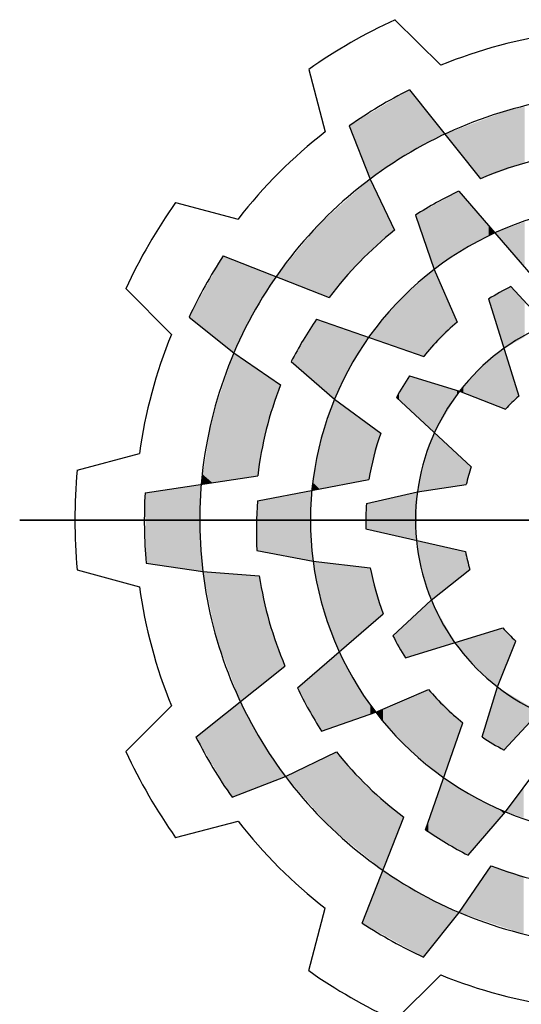
# Model space of a CAD drawing. Extents: x -2584 to 1205, y -709 to 2024.
# Drawn here: x -2298 to -2230, y 1684 to 1819 of the extents above; entities that cross this region are included whole.
import ezdxf

# ---------------------------------------------------------------- set-up
doc = ezdxf.new("R2010")
doc.units = 0
doc.header["$MEASUREMENT"] = 0

# ---------------------------------------------------------------- blocks, each defined once
blk = doc.blocks.new('GUIDE LINES')
at = {"color": 5, "linetype": 'Continuous'}
for p, q in [((-1690.474, 1238.251), (-1687.402, 1235.193)), ((-1696.262, 1234.909), (-1695.15, 1230.72)), ((-1689.507, 1233.546), (-1684.74, 1227.575)), ((-1693.547, 1231.124), (-1692.147, 1227.55)), ((-1692.147, 1227.55), (-1690.501, 1224.127)), ((-1686.203, 1226.734), (-1681.231, 1220.985)), ((-1705.186, 1225.985), (-1700.997, 1224.873)), ((-1689.107, 1225.121), (-1687.846, 1221.49)), ((-1701.996, 1222.394), (-1694.883, 1219.607)), ((-1687.846, 1221.49), (-1686.313, 1217.953)), ((-1708.528, 1220.197), (-1705.471, 1217.125)), ((-1682.705, 1220.337), (-1680.32, 1217.76)), ((-1684.2, 1219.503), (-1682.175, 1212.97)), ((-1704.284, 1218.276), (-1701.285, 1215.881)), ((-1695.73, 1218.147), (-1688.548, 1215.654)), ((-1701.285, 1215.881), (-1698.148, 1213.74)), ((-1697.437, 1215.298), (-1694.53, 1212.783)), ((-1689.501, 1214.356), (-1686.147, 1213.316)), ((-1690.379, 1212.886), (-1685.359, 1208.241)), ((-1686.147, 1213.316), (-1683.066, 1212.102)), ((-1694.53, 1212.783), (-1691.434, 1210.487)), ((-1711.795, 1208.006), (-1707.611, 1209.138)), ((-1707.236, 1206.491), (-1699.682, 1207.634)), ((-1699.686, 1205.946), (-1692.22, 1207.378)), ((-1688.972, 1206.554), (-1685.696, 1207.043)), ((-1692.396, 1205.777), (-1688.972, 1206.554)), ((-1715.646, 1204.664), (-1634.237, 1204.664)), ((-1634.237, 1204.664), (-1715.646, 1204.664)), ((-1692.422, 1204.065), (-1685.752, 1202.553)), ((-1699.74, 1202.625), (-1695.965, 1201.901)), ((-1707.159, 1201.781), (-1703.364, 1201.207)), ((-1695.965, 1201.901), (-1692.136, 1201.46)), ((-1711.795, 1201.322), (-1707.611, 1200.191)), ((-1703.364, 1201.207), (-1699.577, 1200.921)), ((-1688.037, 1199.286), (-1685.445, 1201.347)), ((-1690.614, 1196.901), (-1688.037, 1199.286)), ((-1697.012, 1193.402), (-1691.262, 1198.375)), ((-1689.78, 1195.406), (-1683.248, 1197.43)), ((-1683.593, 1193.458), (-1682.379, 1196.54)), ((-1703.823, 1190.099), (-1697.853, 1194.866)), ((-1683.163, 1189.227), (-1678.518, 1194.247)), ((-1691.767, 1191.76), (-1688.23, 1193.292)), ((-1684.633, 1190.104), (-1683.593, 1193.458)), ((-1708.528, 1189.132), (-1705.471, 1192.204)), ((-1695.398, 1190.499), (-1691.767, 1191.76)), ((-1688.424, 1183.876), (-1685.931, 1191.057)), ((-1697.828, 1187.459), (-1694.405, 1189.104)), ((-1683.061, 1185.076), (-1680.764, 1188.172)), ((-1701.401, 1186.059), (-1697.828, 1187.459)), ((-1685.575, 1182.169), (-1683.061, 1185.076)), ((-1705.186, 1183.344), (-1700.997, 1184.456)), ((-1692.671, 1177.61), (-1689.884, 1184.723)), ((-1686.159, 1178.321), (-1684.017, 1181.457)), ((-1696.262, 1174.419), (-1695.15, 1178.609)), ((-1688.553, 1175.321), (-1686.159, 1178.321)), ((-1690.474, 1171.078), (-1687.402, 1174.135))]:
    blk.add_line(p, q, dxfattribs=at)
for centre, radius, start, end in [((-1674.941, 1204.664), 37.004, 114.81859, 125.18141), ((-1674.941, 1204.664), 32.974, 97.79705, 112.20295), ((-1674.941, 1204.664), 32.346, 116.7624, 125.11384), ((-1674.941, 1204.664), 28.632, 96.93569, 126.93569), ((-1674.941, 1204.664), 32.974, 127.79705, 142.20295), ((-1674.941, 1204.664), 24.918, 98.64058, 113.15453), ((-1674.941, 1204.664), 28.632, 126.93569, 156.93569), ((-1675.577, 1204.196), 24.918, 115.24333, 122.88617), ((-1674.941, 1204.664), 37.004, 144.81859, 155.18141), ((-1674.941, 1204.664), 21.204, 97.48675, 127.48675), ((-1674.941, 1204.664), 24.918, 128.64058, 143.15453), ((-1674.941, 1204.664), 32.346, 146.7624, 155.11384), ((-1674.941, 1204.664), 21.204, 127.48675, 157.48675), ((-1674.941, 1204.664), 17.49, 116.35148, 121.96183), ((-1675.257, 1203.941), 24.918, 145.24333, 152.88617), ((-1674.941, 1204.664), 17.49, 130.55485, 141.07468), ((-1674.941, 1204.664), 14.157, 112.32879, 142.32879), ((-1674.941, 1204.664), 32.974, 157.79705, 172.20295), ((-1674.941, 1204.664), 28.632, 156.93569, 186.93569), ((-1674.941, 1204.664), 17.49, 146.35148, 151.96183), ((-1674.941, 1204.664), 24.918, 158.64058, 173.15453), ((-1674.941, 1204.664), 14.157, 142.32879, 172.32879), ((-1674.941, 1204.664), 11.014, 131.05336, 137.52605), ((-1674.941, 1204.664), 21.204, 157.48675, 187.48675), ((-1674.941, 1204.664), 17.49, 160.55485, 171.07468), ((-1674.941, 1204.664), 11.014, 161.05336, 167.52605), ((-1674.941, 1204.664), 37.004, 174.81859, 185.18141), ((-1674.941, 1204.664), 32.346, 176.7624, 185.11384), ((-1674.941, 1204.664), 14.157, 172.32879, 202.32879), ((-1674.853, 1203.88), 24.918, 175.24333, 182.88617), ((-1674.941, 1204.664), 17.49, 176.35148, 181.96183), ((-1674.941, 1204.664), 11.014, 191.05336, 197.52605), ((-1674.941, 1204.664), 21.204, 187.48675, 217.48675), ((-1674.941, 1204.664), 28.632, 186.93569, 216.93569), ((-1674.941, 1204.664), 17.49, 190.55485, 201.07468), ((-1674.941, 1204.664), 24.918, 188.64058, 203.15453), ((-1674.941, 1204.664), 32.974, 187.79705, 202.20295), ((-1674.941, 1204.664), 14.157, 202.32879, 232.32879), ((-1674.941, 1204.664), 11.014, 221.05336, 227.52605), ((-1674.941, 1204.664), 17.49, 206.35148, 211.96183), ((-1674.473, 1204.029), 24.918, 205.24333, 212.88617), ((-1674.941, 1204.664), 17.49, 220.55485, 231.07468), ((-1674.941, 1204.664), 14.157, 232.32879, 262.32879), ((-1674.941, 1204.664), 21.204, 217.48675, 247.48675), ((-1674.941, 1204.664), 32.346, 206.7624, 215.11384), ((-1674.941, 1204.664), 17.49, 236.35148, 241.96183), ((-1674.941, 1204.664), 37.004, 204.81859, 215.18141), ((-1674.941, 1204.664), 24.918, 218.64058, 233.15453), ((-1674.941, 1204.664), 28.632, 216.93569, 246.93569), ((-1674.941, 1204.664), 21.204, 247.48675, 277.48675), ((-1674.941, 1204.664), 32.974, 217.79705, 232.20295), ((-1674.218, 1204.349), 24.918, 235.24333, 242.88617), ((-1674.941, 1204.664), 24.918, 248.64058, 263.15453), ((-1674.941, 1204.664), 28.632, 246.93569, 276.93569), ((-1674.941, 1204.664), 32.346, 236.7624, 245.11384), ((-1674.941, 1204.664), 37.004, 234.81859, 245.18141), ((-1674.941, 1204.664), 32.974, 247.79705, 262.20295)]:
    blk.add_arc(centre, radius, start, end, dxfattribs=at)
for points in [[(-1689.717, 1229.19), (-1692.147, 1231.963), (-1689.717, 1233.42)], [(-1689.507, 1229.302), (-1689.717, 1233.42), (-1689.507, 1233.546)], [(-1689.717, 1229.19), (-1689.717, 1233.42), (-1689.507, 1229.302)], [(-1689.507, 1229.302), (-1689.507, 1233.546), (-1689.107, 1229.516)], [(-1689.107, 1229.516), (-1689.507, 1233.546), (-1689.107, 1233.045)], [(-1689.107, 1229.516), (-1689.107, 1233.045), (-1687.846, 1230.19)], [(-1687.846, 1230.19), (-1689.107, 1233.045), (-1687.846, 1231.466)], [(-1683.171, 1228.132), (-1683.784, 1231.833), (-1683.171, 1232.063)], [(-1683.066, 1228.169), (-1683.171, 1232.063), (-1683.066, 1232.103)], [(-1683.171, 1228.132), (-1683.171, 1232.063), (-1683.066, 1228.169)], [(-1682.866, 1228.24), (-1683.066, 1232.103), (-1682.866, 1232.178)], [(-1683.066, 1228.169), (-1683.066, 1232.103), (-1682.866, 1228.24)], [(-1682.705, 1228.297), (-1682.866, 1232.178), (-1682.705, 1232.211)], [(-1682.866, 1228.24), (-1682.866, 1232.178), (-1682.705, 1228.297)], [(-1682.175, 1228.485), (-1682.705, 1232.211), (-1682.175, 1232.319)], [(-1682.705, 1228.297), (-1682.705, 1232.211), (-1682.175, 1228.485)], [(-1681.767, 1228.63), (-1682.175, 1232.319), (-1681.767, 1232.402)], [(-1682.175, 1228.485), (-1682.175, 1232.319), (-1681.767, 1228.63)], [(-1692.147, 1227.55), (-1693.547, 1231.124), (-1692.147, 1231.963)], [(-1692.147, 1227.55), (-1692.147, 1231.963), (-1689.717, 1229.19)], [(-1687.846, 1230.19), (-1687.846, 1231.466), (-1687.132, 1230.572)], [(-1684.764, 1227.606), (-1685.884, 1231.042), (-1684.764, 1231.463)], [(-1684.74, 1227.575), (-1684.764, 1231.463), (-1684.74, 1231.473)], [(-1684.764, 1227.606), (-1684.764, 1231.463), (-1684.74, 1227.575)], [(-1684.2, 1227.767), (-1684.74, 1231.473), (-1684.2, 1231.676)], [(-1684.74, 1227.575), (-1684.74, 1231.473), (-1684.2, 1227.767)], [(-1683.784, 1227.914), (-1684.2, 1231.676), (-1683.784, 1231.833)], [(-1684.2, 1227.767), (-1684.2, 1231.676), (-1683.784, 1227.914)], [(-1683.784, 1227.914), (-1683.784, 1231.833), (-1683.171, 1228.132)], [(-1686.203, 1229.409), (-1687.132, 1230.572), (-1686.203, 1230.922)], [(-1686.147, 1229.338), (-1686.203, 1230.922), (-1686.147, 1230.943)], [(-1686.203, 1229.409), (-1686.203, 1230.922), (-1686.147, 1229.338)], [(-1685.884, 1229.008), (-1686.147, 1230.943), (-1685.884, 1231.042)], [(-1686.147, 1229.338), (-1686.147, 1230.943), (-1685.884, 1229.008)], [(-1685.884, 1229.008), (-1685.884, 1231.042), (-1684.764, 1227.606)], [(-1692.236, 1222.551), (-1692.835, 1226.942), (-1692.236, 1227.472)], [(-1692.147, 1222.631), (-1692.236, 1227.472), (-1692.147, 1227.55)], [(-1692.236, 1222.551), (-1692.236, 1227.472), (-1692.147, 1222.631)], [(-1692.147, 1222.631), (-1692.147, 1227.55), (-1690.501, 1224.127)], [(-1692.835, 1222.006), (-1693.499, 1226.354), (-1692.835, 1226.942)], [(-1692.835, 1222.006), (-1692.835, 1226.942), (-1692.236, 1222.551)], [(-1686.203, 1222.609), (-1687.132, 1226.218), (-1686.203, 1226.734)], [(-1686.203, 1222.609), (-1686.203, 1226.734), (-1686.147, 1222.648)], [(-1686.147, 1222.648), (-1686.203, 1226.734), (-1686.147, 1226.67)], [(-1693.499, 1221.228), (-1694.53, 1225.442), (-1693.499, 1226.354)], [(-1693.499, 1221.228), (-1693.499, 1226.354), (-1692.835, 1222.006)], [(-1687.132, 1221.976), (-1687.846, 1225.821), (-1687.132, 1226.218)], [(-1687.132, 1221.976), (-1687.132, 1226.218), (-1686.203, 1222.609)], [(-1686.147, 1222.648), (-1686.147, 1226.67), (-1685.884, 1222.827)], [(-1685.884, 1222.827), (-1686.147, 1226.67), (-1685.884, 1226.365)], [(-1685.884, 1222.827), (-1685.884, 1226.365), (-1684.764, 1223.419)], [(-1684.764, 1223.419), (-1685.884, 1226.365), (-1684.764, 1225.071)], [(-1694.53, 1220.02), (-1694.883, 1225.13), (-1694.53, 1225.442)], [(-1694.53, 1220.02), (-1694.53, 1225.442), (-1693.499, 1221.228)], [(-1687.846, 1221.49), (-1689.107, 1225.121), (-1687.846, 1225.821)], [(-1687.846, 1221.49), (-1687.846, 1225.821), (-1687.132, 1221.976)], [(-1694.883, 1219.607), (-1695.561, 1224.53), (-1694.883, 1225.13)], [(-1694.883, 1219.607), (-1694.883, 1225.13), (-1694.53, 1220.02)], [(-1684.764, 1223.419), (-1684.764, 1225.071), (-1684.74, 1223.432)], [(-1684.74, 1223.432), (-1684.764, 1225.071), (-1684.74, 1225.042)], [(-1684.74, 1223.432), (-1684.74, 1225.042), (-1684.2, 1223.717)], [(-1684.2, 1223.717), (-1684.74, 1225.042), (-1684.2, 1224.418)], [(-1695.73, 1219.939), (-1697.437, 1222.243), (-1695.73, 1224.324)], [(-1695.561, 1219.873), (-1695.73, 1224.324), (-1695.561, 1224.53)], [(-1695.73, 1219.939), (-1695.73, 1224.324), (-1695.561, 1219.873)], [(-1695.561, 1219.873), (-1695.561, 1224.53), (-1694.883, 1219.607)], [(-1684.2, 1223.717), (-1684.2, 1224.418), (-1683.784, 1223.937)], [(-1683.171, 1223.229), (-1683.784, 1223.937), (-1683.171, 1224.164)], [(-1683.066, 1223.106), (-1683.171, 1224.164), (-1683.066, 1224.203)], [(-1683.171, 1223.229), (-1683.171, 1224.164), (-1683.066, 1223.106)], [(-1682.866, 1222.876), (-1683.066, 1224.203), (-1682.866, 1224.278)], [(-1683.066, 1223.106), (-1683.066, 1224.203), (-1682.866, 1222.876)], [(-1682.705, 1222.689), (-1682.866, 1224.278), (-1682.705, 1224.337)], [(-1682.866, 1222.876), (-1682.866, 1224.278), (-1682.705, 1222.689)], [(-1682.175, 1222.077), (-1682.705, 1224.337), (-1682.175, 1224.534)], [(-1682.705, 1222.689), (-1682.705, 1224.337), (-1682.175, 1222.077)], [(-1681.767, 1221.605), (-1682.175, 1224.534), (-1681.767, 1224.685)], [(-1682.175, 1222.077), (-1682.175, 1224.534), (-1681.767, 1221.605)], [(-1701.996, 1216.449), (-1704.284, 1218.276), (-1701.996, 1222.394)], [(-1701.996, 1216.449), (-1701.996, 1222.394), (-1701.285, 1215.881)], [(-1701.285, 1215.881), (-1701.996, 1222.394), (-1701.285, 1222.115)], [(-1701.285, 1215.881), (-1701.285, 1222.115), (-1700, 1218.516)], [(-1700, 1218.516), (-1701.285, 1222.115), (-1700, 1221.612)], [(-1697.437, 1220.608), (-1698.453, 1221.005), (-1697.437, 1222.243)], [(-1697.437, 1220.608), (-1697.437, 1222.243), (-1695.73, 1219.939)], [(-1700, 1218.516), (-1700, 1221.612), (-1698.453, 1221.005)], [(-1687.846, 1216.376), (-1688.546, 1220.865), (-1687.846, 1221.49)], [(-1687.846, 1216.376), (-1687.846, 1221.49), (-1687.828, 1216.394)], [(-1687.828, 1216.394), (-1687.846, 1221.49), (-1687.828, 1221.449)], [(-1687.828, 1216.394), (-1687.828, 1221.449), (-1686.313, 1217.953)], [(-1688.548, 1215.654), (-1688.972, 1220.484), (-1688.548, 1220.862)], [(-1688.546, 1215.656), (-1688.548, 1220.862), (-1688.546, 1220.865)], [(-1688.548, 1215.654), (-1688.548, 1220.862), (-1688.546, 1215.656)], [(-1688.546, 1215.656), (-1688.546, 1220.865), (-1687.846, 1216.376)], [(-1688.972, 1215.801), (-1689.501, 1220.011), (-1688.972, 1220.484)], [(-1688.972, 1215.801), (-1688.972, 1220.484), (-1688.548, 1215.654)], [(-1683.066, 1216.242), (-1683.171, 1220.077), (-1683.066, 1220.136)], [(-1682.866, 1216.352), (-1683.066, 1220.136), (-1682.866, 1220.247)], [(-1683.066, 1216.242), (-1683.066, 1220.136), (-1682.866, 1216.352)], [(-1682.705, 1216.441), (-1682.866, 1220.247), (-1682.705, 1220.337)], [(-1682.866, 1216.352), (-1682.866, 1220.247), (-1682.705, 1216.441)], [(-1682.705, 1216.441), (-1682.705, 1220.337), (-1682.175, 1216.734)], [(-1682.175, 1216.734), (-1682.705, 1220.337), (-1682.175, 1219.765)], [(-1689.501, 1215.984), (-1690.212, 1219.376), (-1689.501, 1220.011)], [(-1689.501, 1215.984), (-1689.501, 1220.011), (-1688.972, 1215.801)], [(-1683.784, 1218.16), (-1684.2, 1219.503), (-1683.784, 1219.735)], [(-1683.171, 1216.184), (-1683.784, 1219.735), (-1683.171, 1220.077)], [(-1683.784, 1218.16), (-1683.784, 1219.735), (-1683.171, 1216.184)], [(-1683.171, 1216.184), (-1683.171, 1220.077), (-1683.066, 1216.242)], [(-1682.175, 1216.734), (-1682.175, 1219.765), (-1681.767, 1216.96)], [(-1681.767, 1216.96), (-1682.175, 1219.765), (-1681.767, 1219.324)], [(-1690.501, 1216.332), (-1692.147, 1217.04), (-1690.501, 1219.027)], [(-1690.379, 1216.289), (-1690.501, 1219.027), (-1690.379, 1219.174)], [(-1690.501, 1216.332), (-1690.501, 1219.027), (-1690.379, 1216.289)], [(-1690.212, 1216.231), (-1690.379, 1219.174), (-1690.212, 1219.376)], [(-1690.379, 1216.289), (-1690.379, 1219.174), (-1690.212, 1216.231)], [(-1690.212, 1216.231), (-1690.212, 1219.376), (-1689.501, 1215.984)], [(-1695.73, 1213.821), (-1697.437, 1215.298), (-1695.73, 1218.147)], [(-1695.73, 1213.821), (-1695.73, 1218.147), (-1695.561, 1213.675)], [(-1695.561, 1213.675), (-1695.73, 1218.147), (-1695.561, 1218.088)], [(-1695.561, 1213.675), (-1695.561, 1218.088), (-1694.883, 1213.088)], [(-1694.883, 1213.088), (-1695.561, 1218.088), (-1694.883, 1217.853)], [(-1694.883, 1213.088), (-1694.883, 1217.853), (-1694.53, 1212.783)], [(-1694.53, 1212.783), (-1694.883, 1217.853), (-1694.53, 1217.73)], [(-1694.53, 1212.783), (-1694.53, 1217.73), (-1693.499, 1214.923)], [(-1693.499, 1214.923), (-1694.53, 1217.73), (-1693.499, 1217.372)], [(-1693.499, 1214.923), (-1693.499, 1217.372), (-1692.835, 1215.979)], [(-1692.835, 1215.979), (-1693.499, 1217.372), (-1692.835, 1217.142)], [(-1692.835, 1215.979), (-1692.835, 1217.142), (-1692.236, 1216.934)], [(-1692.147, 1216.903), (-1692.236, 1216.934), (-1692.147, 1217.04)], [(-1692.147, 1216.903), (-1692.147, 1217.04), (-1690.501, 1216.332)], [(-1683.171, 1212.143), (-1683.784, 1215.674), (-1683.171, 1216.184)], [(-1683.171, 1212.143), (-1683.171, 1216.184), (-1683.066, 1212.102)], [(-1683.066, 1212.102), (-1683.171, 1216.184), (-1683.066, 1215.843)], [(-1701.285, 1207.392), (-1702.731, 1211.558), (-1701.285, 1215.881)], [(-1701.285, 1207.392), (-1701.285, 1215.881), (-1699.74, 1207.626)], [(-1699.74, 1207.626), (-1701.285, 1215.881), (-1699.74, 1214.827)], [(-1683.784, 1212.385), (-1684.2, 1215.328), (-1683.784, 1215.674)], [(-1683.784, 1212.385), (-1683.784, 1215.674), (-1683.171, 1212.143)], [(-1683.066, 1212.102), (-1683.066, 1215.843), (-1682.866, 1212.297)], [(-1682.866, 1212.297), (-1683.066, 1215.843), (-1682.866, 1215.199)], [(-1699.74, 1207.626), (-1699.74, 1214.827), (-1699.686, 1207.634)], [(-1699.686, 1207.634), (-1699.74, 1214.827), (-1699.686, 1214.79)], [(-1684.764, 1212.771), (-1685.884, 1213.61), (-1684.764, 1214.859)], [(-1684.74, 1212.761), (-1684.764, 1214.859), (-1684.74, 1214.88)], [(-1684.764, 1212.771), (-1684.764, 1214.859), (-1684.74, 1212.761)], [(-1684.2, 1212.549), (-1684.74, 1214.88), (-1684.2, 1215.328)], [(-1684.74, 1212.761), (-1684.74, 1214.88), (-1684.2, 1212.549)], [(-1684.2, 1212.549), (-1684.2, 1215.328), (-1683.784, 1212.385)], [(-1682.866, 1212.297), (-1682.866, 1215.199), (-1682.705, 1212.454)], [(-1682.705, 1212.454), (-1682.866, 1215.199), (-1682.705, 1214.679)], [(-1699.686, 1207.634), (-1699.686, 1214.79), (-1699.682, 1207.634)], [(-1699.682, 1207.634), (-1699.686, 1214.79), (-1699.682, 1214.787)], [(-1699.682, 1207.634), (-1699.682, 1214.787), (-1699.109, 1210.736)], [(-1699.109, 1210.736), (-1699.682, 1214.787), (-1699.109, 1214.396)], [(-1699.109, 1210.736), (-1699.109, 1214.396), (-1698.148, 1213.74)], [(-1689.501, 1212.074), (-1690.212, 1213.166), (-1689.501, 1214.356)], [(-1689.501, 1212.074), (-1689.501, 1214.356), (-1688.972, 1211.584)], [(-1688.972, 1211.584), (-1689.501, 1214.356), (-1688.972, 1214.192)], [(-1688.972, 1211.584), (-1688.972, 1214.192), (-1688.548, 1211.192)], [(-1688.548, 1211.192), (-1688.972, 1214.192), (-1688.548, 1214.06)], [(-1682.705, 1212.454), (-1682.705, 1214.679), (-1682.175, 1212.97)], [(-1688.548, 1211.192), (-1688.548, 1214.06), (-1688.546, 1211.189)], [(-1688.546, 1211.189), (-1688.548, 1214.06), (-1688.546, 1214.059)], [(-1688.546, 1211.189), (-1688.546, 1214.059), (-1687.846, 1210.542)], [(-1687.846, 1210.542), (-1688.546, 1214.059), (-1687.846, 1213.843)], [(-1687.846, 1210.542), (-1687.846, 1213.843), (-1687.828, 1210.525)], [(-1687.828, 1210.525), (-1687.846, 1213.843), (-1687.828, 1213.837)], [(-1687.828, 1210.525), (-1687.828, 1213.837), (-1686.313, 1213.04)], [(-1686.313, 1213.04), (-1687.828, 1213.837), (-1686.313, 1213.368)], [(-1685.884, 1213.212), (-1686.147, 1213.316), (-1685.884, 1213.61)], [(-1685.884, 1213.212), (-1685.884, 1213.61), (-1684.764, 1212.771)], [(-1690.212, 1212.731), (-1690.379, 1212.886), (-1690.212, 1213.166)], [(-1690.212, 1212.731), (-1690.212, 1213.166), (-1689.501, 1212.074)], [(-1686.313, 1213.04), (-1686.313, 1213.368), (-1686.147, 1213.316)], [(-1694.53, 1206.935), (-1695.522, 1209.77), (-1694.53, 1212.783)], [(-1694.53, 1206.935), (-1694.53, 1212.783), (-1692.422, 1207.339)], [(-1692.422, 1207.339), (-1694.53, 1212.783), (-1692.422, 1211.219)], [(-1702.731, 1207.173), (-1703.364, 1207.722), (-1702.731, 1211.558)], [(-1702.731, 1207.173), (-1702.731, 1211.558), (-1701.285, 1207.392)], [(-1692.422, 1207.339), (-1692.422, 1211.219), (-1692.396, 1207.344)], [(-1692.396, 1207.344), (-1692.422, 1211.219), (-1692.396, 1211.201)], [(-1692.396, 1207.344), (-1692.396, 1211.201), (-1692.22, 1207.378)], [(-1692.22, 1207.378), (-1692.396, 1211.201), (-1692.22, 1211.07)], [(-1692.22, 1207.378), (-1692.22, 1211.07), (-1691.434, 1210.487)], [(-1687.846, 1206.722), (-1688.546, 1208.582), (-1687.846, 1210.478)], [(-1687.828, 1206.725), (-1687.846, 1210.478), (-1687.828, 1210.525)], [(-1687.846, 1206.722), (-1687.846, 1210.478), (-1687.828, 1206.725)], [(-1687.828, 1206.725), (-1687.828, 1210.525), (-1686.313, 1206.951)], [(-1686.313, 1206.951), (-1687.828, 1210.525), (-1686.313, 1209.123)], [(-1695.522, 1206.745), (-1695.965, 1207.162), (-1695.522, 1209.77)], [(-1695.522, 1206.745), (-1695.522, 1209.77), (-1694.53, 1206.935)], [(-1686.313, 1206.951), (-1686.313, 1209.123), (-1686.147, 1206.976)], [(-1686.147, 1206.976), (-1686.313, 1209.123), (-1686.147, 1208.97)], [(-1686.147, 1206.976), (-1686.147, 1208.97), (-1685.696, 1207.043)], [(-1685.696, 1207.043), (-1686.147, 1208.97), (-1685.696, 1208.552)], [(-1688.548, 1206.617), (-1688.972, 1206.554), (-1688.548, 1208.569)], [(-1688.546, 1206.618), (-1688.548, 1208.569), (-1688.546, 1208.582)], [(-1688.548, 1206.617), (-1688.548, 1208.569), (-1688.546, 1206.618)], [(-1688.546, 1206.618), (-1688.546, 1208.582), (-1687.846, 1206.722)], [(-1685.696, 1207.043), (-1685.696, 1208.552), (-1685.359, 1208.241)], [(-1703.364, 1207.077), (-1703.473, 1207.061), (-1703.364, 1207.722)], [(-1703.364, 1207.077), (-1703.364, 1207.722), (-1702.731, 1207.173)], [(-1703.569, 1201.238), (-1707.159, 1206.503), (-1703.569, 1207.046)], [(-1703.569, 1204.131), (-1703.569, 1207.046), (-1703.473, 1207.061)], [(-1695.965, 1206.66), (-1696.053, 1206.643), (-1695.965, 1207.162)], [(-1695.965, 1206.66), (-1695.965, 1207.162), (-1695.522, 1206.745)], [(-1707.159, 1201.781), (-1707.236, 1206.491), (-1707.159, 1206.503)], [(-1707.159, 1201.781), (-1707.159, 1206.503), (-1703.569, 1201.238)], [(-1698.148, 1202.32), (-1699.109, 1206.057), (-1698.148, 1206.241)], [(-1696.142, 1201.935), (-1698.148, 1206.241), (-1696.142, 1206.626)], [(-1698.148, 1202.32), (-1698.148, 1206.241), (-1696.142, 1201.935)], [(-1696.142, 1204.27), (-1696.142, 1206.626), (-1696.053, 1206.643)], [(-1689.032, 1203.297), (-1691.434, 1205.996), (-1689.032, 1206.54)], [(-1689.032, 1203.297), (-1689.032, 1206.54), (-1688.972, 1206.554)], [(-1699.686, 1202.615), (-1699.74, 1202.625), (-1699.686, 1205.946)], [(-1699.682, 1202.614), (-1699.686, 1205.946), (-1699.682, 1205.947)], [(-1699.686, 1202.615), (-1699.686, 1205.946), (-1699.682, 1202.614)], [(-1699.109, 1202.504), (-1699.682, 1205.947), (-1699.109, 1206.057)], [(-1699.682, 1202.614), (-1699.682, 1205.947), (-1699.109, 1202.504)], [(-1699.109, 1202.504), (-1699.109, 1206.057), (-1698.148, 1202.32)], [(-1692.396, 1204.06), (-1692.422, 1204.065), (-1692.396, 1205.777)], [(-1692.22, 1204.02), (-1692.396, 1205.777), (-1692.22, 1205.817)], [(-1692.396, 1204.06), (-1692.396, 1205.777), (-1692.22, 1204.02)], [(-1691.434, 1203.842), (-1692.22, 1205.817), (-1691.434, 1205.996)], [(-1692.22, 1204.02), (-1692.22, 1205.817), (-1691.434, 1203.842)], [(-1691.434, 1203.842), (-1691.434, 1205.996), (-1689.032, 1203.297)], [(-1696.142, 1201.935), (-1696.142, 1204.27), (-1696.053, 1201.918)], [(-1696.053, 1201.918), (-1696.142, 1204.27), (-1696.053, 1203.082)], [(-1703.569, 1201.238), (-1703.569, 1204.131), (-1703.473, 1201.223)], [(-1703.473, 1201.223), (-1703.569, 1204.131), (-1703.473, 1202.766)], [(-1696.053, 1201.918), (-1696.053, 1203.082), (-1695.965, 1201.901)], [(-1688.972, 1202.944), (-1689.032, 1203.297), (-1688.972, 1203.283)], [(-1688.972, 1202.944), (-1688.972, 1203.283), (-1688.682, 1201.255)], [(-1688.682, 1201.255), (-1688.972, 1203.283), (-1688.682, 1203.217)], [(-1688.682, 1201.255), (-1688.682, 1203.217), (-1688.037, 1199.286)], [(-1688.037, 1199.286), (-1688.682, 1203.217), (-1688.037, 1203.071)], [(-1688.037, 1199.286), (-1688.037, 1203.071), (-1685.752, 1201.103)], [(-1685.752, 1201.103), (-1688.037, 1203.071), (-1685.752, 1202.553)], [(-1703.473, 1201.223), (-1703.473, 1202.766), (-1703.364, 1201.207)], [(-1685.752, 1201.103), (-1685.752, 1202.553), (-1685.445, 1201.347)], [(-1695.398, 1199.182), (-1695.965, 1201.901), (-1695.398, 1201.836)], [(-1695.398, 1199.182), (-1695.398, 1201.836), (-1695.318, 1198.796)], [(-1695.318, 1198.796), (-1695.398, 1201.836), (-1695.318, 1201.827)], [(-1695.318, 1198.796), (-1695.318, 1201.827), (-1694.214, 1195.822)], [(-1694.214, 1195.822), (-1695.318, 1201.827), (-1694.214, 1201.7)], [(-1694.214, 1195.822), (-1694.214, 1201.7), (-1693.105, 1196.781)], [(-1693.105, 1196.781), (-1694.214, 1201.7), (-1693.105, 1201.572)], [(-1702.455, 1196.74), (-1703.364, 1201.207), (-1702.455, 1201.138)], [(-1702.455, 1196.74), (-1702.455, 1201.138), (-1701.401, 1193.94)], [(-1701.401, 1193.94), (-1702.455, 1201.138), (-1701.401, 1201.058)], [(-1701.401, 1193.94), (-1701.401, 1201.058), (-1700.849, 1192.474)], [(-1700.849, 1192.474), (-1701.401, 1201.058), (-1700.849, 1201.017)], [(-1700.849, 1192.474), (-1700.849, 1201.017), (-1699.577, 1193.489)], [(-1699.577, 1193.489), (-1700.849, 1201.017), (-1699.577, 1200.921)], [(-1693.105, 1196.781), (-1693.105, 1201.572), (-1692.136, 1197.619)], [(-1692.136, 1197.619), (-1693.105, 1201.572), (-1692.136, 1201.46)], [(-1692.136, 1197.619), (-1692.136, 1201.46), (-1691.767, 1197.938)], [(-1691.767, 1197.938), (-1692.136, 1201.46), (-1691.767, 1200.158)], [(-1699.577, 1193.489), (-1699.577, 1200.921), (-1699.467, 1193.577)], [(-1699.467, 1193.577), (-1699.577, 1200.921), (-1699.467, 1200.414)], [(-1699.467, 1193.577), (-1699.467, 1200.414), (-1698.907, 1194.024)], [(-1698.907, 1194.024), (-1699.467, 1200.414), (-1698.907, 1197.839)], [(-1691.767, 1197.938), (-1691.767, 1200.158), (-1691.262, 1198.375)], [(-1688.037, 1195.946), (-1689.78, 1197.673), (-1688.037, 1199.286)], [(-1688.037, 1195.946), (-1688.037, 1199.286), (-1686.461, 1196.434)], [(-1698.907, 1194.024), (-1698.907, 1197.839), (-1697.853, 1194.866)], [(-1689.78, 1195.406), (-1690.614, 1196.901), (-1689.78, 1197.673)], [(-1689.78, 1195.406), (-1689.78, 1197.673), (-1688.037, 1195.946)], [(-1683.593, 1193.458), (-1685.136, 1196.845), (-1683.593, 1197.323)], [(-1683.248, 1194.336), (-1683.593, 1197.323), (-1683.248, 1197.43)], [(-1683.593, 1193.458), (-1683.593, 1197.323), (-1683.248, 1194.336)], [(-1683.248, 1194.336), (-1683.248, 1197.43), (-1682.379, 1196.54)], [(-1685.136, 1194.841), (-1686.461, 1196.434), (-1685.136, 1196.845)], [(-1685.136, 1194.841), (-1685.136, 1196.845), (-1683.593, 1193.458)], [(-1694.214, 1190.91), (-1695.318, 1194.867), (-1694.214, 1195.822)], [(-1694.214, 1190.91), (-1694.214, 1195.822), (-1693.105, 1191.295)], [(-1693.105, 1191.295), (-1694.214, 1195.822), (-1693.105, 1193.722)], [(-1695.398, 1190.499), (-1695.965, 1194.307), (-1695.398, 1194.798)], [(-1695.318, 1190.527), (-1695.398, 1194.798), (-1695.318, 1194.867)], [(-1695.398, 1190.499), (-1695.398, 1194.798), (-1695.318, 1190.527)], [(-1695.318, 1190.527), (-1695.318, 1194.867), (-1694.214, 1190.91)], [(-1695.965, 1191.519), (-1697.012, 1193.402), (-1695.965, 1194.307)], [(-1695.965, 1191.519), (-1695.965, 1194.307), (-1695.398, 1190.499)], [(-1693.105, 1191.295), (-1693.105, 1193.722), (-1692.136, 1191.632)], [(-1692.136, 1191.632), (-1693.105, 1193.722), (-1692.136, 1192.301)], [(-1688.793, 1188.681), (-1689.654, 1192.676), (-1688.793, 1193.049)], [(-1688.553, 1188.482), (-1688.793, 1193.049), (-1688.553, 1193.152)], [(-1688.793, 1188.681), (-1688.793, 1193.049), (-1688.553, 1188.482)], [(-1688.424, 1188.375), (-1688.553, 1193.152), (-1688.424, 1193.209)], [(-1688.553, 1188.482), (-1688.553, 1193.152), (-1688.424, 1188.375)], [(-1688.23, 1188.215), (-1688.424, 1193.209), (-1688.23, 1193.292)], [(-1688.424, 1188.375), (-1688.424, 1193.209), (-1688.23, 1188.215)], [(-1688.23, 1188.215), (-1688.23, 1193.292), (-1687.211, 1187.37)], [(-1687.211, 1187.37), (-1688.23, 1193.292), (-1687.211, 1192.302)], [(-1683.593, 1189.484), (-1684.633, 1190.104), (-1683.593, 1193.458)], [(-1683.593, 1189.484), (-1683.593, 1193.458), (-1683.163, 1189.227)], [(-1683.163, 1189.227), (-1683.593, 1193.458), (-1683.163, 1193.199)], [(-1683.163, 1189.227), (-1683.163, 1193.199), (-1683.061, 1189.337)], [(-1683.061, 1189.337), (-1683.163, 1193.199), (-1683.061, 1193.138)], [(-1683.061, 1189.337), (-1683.061, 1193.138), (-1680.803, 1191.777)], [(-1700.849, 1186.275), (-1701.401, 1192.033), (-1700.849, 1192.474)], [(-1700.849, 1186.275), (-1700.849, 1192.474), (-1699.577, 1186.773)], [(-1699.577, 1186.773), (-1700.849, 1192.474), (-1699.577, 1190.095)], [(-1689.884, 1189.652), (-1691.283, 1191.97), (-1689.884, 1192.576)], [(-1689.654, 1189.394), (-1689.884, 1192.576), (-1689.654, 1192.676)], [(-1689.884, 1189.652), (-1689.884, 1192.576), (-1689.654, 1189.394)], [(-1689.654, 1189.394), (-1689.654, 1192.676), (-1688.793, 1188.681)], [(-1701.401, 1186.059), (-1702.455, 1191.191), (-1701.401, 1192.033)], [(-1701.401, 1186.059), (-1701.401, 1192.033), (-1700.849, 1186.275)], [(-1692.136, 1191.632), (-1692.136, 1192.301), (-1691.767, 1191.76)], [(-1691.283, 1191.218), (-1691.767, 1191.76), (-1691.283, 1191.97)], [(-1691.283, 1191.218), (-1691.283, 1191.97), (-1689.884, 1189.652)], [(-1687.211, 1187.37), (-1687.211, 1192.302), (-1686.159, 1190.401)], [(-1686.159, 1190.401), (-1687.211, 1192.302), (-1686.159, 1191.279)], [(-1702.455, 1187.817), (-1703.364, 1190.465), (-1702.455, 1191.191)], [(-1702.455, 1187.817), (-1702.455, 1191.191), (-1701.401, 1186.059)], [(-1686.159, 1190.401), (-1686.159, 1191.279), (-1685.931, 1191.057)], [(-1703.364, 1189.334), (-1703.823, 1190.099), (-1703.364, 1190.465)], [(-1703.364, 1189.334), (-1703.364, 1190.465), (-1702.455, 1187.817)], [(-1699.577, 1186.773), (-1699.577, 1190.095), (-1699.467, 1186.816)], [(-1699.467, 1186.816), (-1699.577, 1190.095), (-1699.467, 1189.889)], [(-1699.467, 1186.816), (-1699.467, 1189.889), (-1698.907, 1187.036)], [(-1698.907, 1187.036), (-1699.467, 1189.889), (-1698.907, 1189.058)], [(-1698.907, 1187.036), (-1698.907, 1189.058), (-1697.853, 1187.449)], [(-1697.853, 1187.449), (-1698.907, 1189.058), (-1697.853, 1187.496)], [(-1694.405, 1183.714), (-1694.807, 1188.911), (-1694.405, 1189.104)], [(-1694.405, 1183.714), (-1694.405, 1189.104), (-1692.671, 1182.292)], [(-1692.671, 1182.292), (-1694.405, 1189.104), (-1692.671, 1187.197)], [(-1694.807, 1184.044), (-1697.828, 1187.459), (-1694.807, 1188.911)], [(-1694.807, 1184.044), (-1694.807, 1188.911), (-1694.405, 1183.714)], [(-1697.853, 1187.449), (-1697.853, 1187.496), (-1697.828, 1187.459)], [(-1692.671, 1182.292), (-1692.671, 1187.197), (-1692.283, 1181.974)], [(-1692.283, 1181.974), (-1692.671, 1187.197), (-1692.283, 1186.77)], [(-1687.211, 1183.149), (-1688.23, 1184.433), (-1687.211, 1187.37)], [(-1687.211, 1183.149), (-1687.211, 1187.37), (-1686.159, 1182.518)], [(-1686.159, 1182.518), (-1687.211, 1187.37), (-1686.159, 1186.709)], [(-1692.283, 1181.974), (-1692.283, 1186.77), (-1691.767, 1181.55)], [(-1691.767, 1181.55), (-1692.283, 1186.77), (-1691.767, 1186.33)], [(-1686.159, 1182.518), (-1686.159, 1186.709), (-1685.931, 1182.382)], [(-1685.931, 1182.382), (-1686.159, 1186.709), (-1685.931, 1186.566)], [(-1685.931, 1182.382), (-1685.931, 1186.566), (-1685.575, 1182.169)], [(-1685.575, 1182.169), (-1685.931, 1186.566), (-1685.575, 1186.342)], [(-1681.836, 1184.673), (-1683.061, 1185.076), (-1681.836, 1186.727)], [(-1691.767, 1181.55), (-1691.767, 1186.33), (-1691.283, 1181.153)], [(-1691.283, 1181.153), (-1691.767, 1186.33), (-1691.283, 1185.917)], [(-1691.283, 1181.153), (-1691.283, 1185.917), (-1689.884, 1184.723)], [(-1685.575, 1182.169), (-1685.575, 1186.342), (-1685.2, 1182.602)], [(-1685.2, 1182.602), (-1685.575, 1186.342), (-1685.2, 1186.107)], [(-1685.2, 1182.602), (-1685.2, 1186.107), (-1684.633, 1183.258)], [(-1684.633, 1183.258), (-1685.2, 1186.107), (-1684.633, 1185.833)], [(-1684.633, 1183.258), (-1684.633, 1185.833), (-1683.593, 1184.46)], [(-1683.593, 1184.46), (-1684.633, 1185.833), (-1683.593, 1185.333)], [(-1683.593, 1184.46), (-1683.593, 1185.333), (-1683.163, 1184.957)], [(-1683.163, 1184.957), (-1683.593, 1185.333), (-1683.163, 1185.125)], [(-1683.163, 1184.957), (-1683.163, 1185.125), (-1683.061, 1185.076)], [(-1688.23, 1183.76), (-1688.424, 1183.876), (-1688.23, 1184.433)], [(-1688.23, 1183.76), (-1688.23, 1184.433), (-1687.211, 1183.149)], [(-1691.283, 1176.838), (-1691.767, 1179.917), (-1691.283, 1181.153)], [(-1691.283, 1176.838), (-1691.283, 1181.153), (-1689.884, 1176.061)], [(-1689.884, 1176.061), (-1691.283, 1181.153), (-1689.884, 1180.284)], [(-1684.017, 1177.604), (-1686.159, 1178.321), (-1684.017, 1181.457)], [(-1684.017, 1177.604), (-1684.017, 1181.457), (-1683.061, 1177.284)], [(-1683.061, 1177.284), (-1684.017, 1181.457), (-1683.061, 1181.152)], [(-1683.061, 1177.284), (-1683.061, 1181.152), (-1681.836, 1176.874)], [(-1681.836, 1176.874), (-1683.061, 1181.152), (-1681.836, 1180.76)], [(-1691.767, 1177.107), (-1692.283, 1178.599), (-1691.767, 1179.917)], [(-1691.767, 1177.107), (-1691.767, 1179.917), (-1691.283, 1176.838)], [(-1689.884, 1176.061), (-1689.884, 1180.284), (-1689.654, 1175.933)], [(-1689.654, 1175.933), (-1689.884, 1180.284), (-1689.654, 1180.14)], [(-1689.654, 1175.933), (-1689.654, 1180.14), (-1688.793, 1175.455)], [(-1688.793, 1175.455), (-1689.654, 1180.14), (-1688.793, 1179.605)], [(-1688.793, 1175.455), (-1688.793, 1179.605), (-1688.553, 1175.321)], [(-1688.553, 1175.321), (-1688.793, 1179.605), (-1688.553, 1179.489)], [(-1688.553, 1175.321), (-1688.553, 1179.489), (-1688.424, 1175.484)], [(-1688.424, 1175.484), (-1688.553, 1179.489), (-1688.424, 1179.425)], [(-1688.424, 1175.484), (-1688.424, 1179.425), (-1688.23, 1175.726)], [(-1688.23, 1175.726), (-1688.424, 1179.425), (-1688.23, 1179.331)], [(-1688.23, 1175.726), (-1688.23, 1179.331), (-1687.211, 1177.003)], [(-1687.211, 1177.003), (-1688.23, 1179.331), (-1687.211, 1178.834)], [(-1692.283, 1177.394), (-1692.671, 1177.61), (-1692.283, 1178.599)], [(-1692.283, 1177.394), (-1692.283, 1178.599), (-1691.767, 1177.107)], [(-1687.211, 1177.003), (-1687.211, 1178.834), (-1686.159, 1178.321)]]:
    blk.add_solid(points, dxfattribs=at)
blk = doc.blocks.new('GUIDE LINES1')
at = {"color": 3, "linetype": 'Continuous'}
blk.add_blockref('GUIDE LINES', (0, 0), dxfattribs=at)

msp = doc.modelspace()

# ---------------------------------------------------------------- block references
at = {"color": 3, "linetype": 'Continuous', "xscale": 2.042203778334721, "yscale": 2.042203778334721, "zscale": 2.042203778334721}
msp.add_blockref('GUIDE LINES1', (1205.46, -709.38), dxfattribs=at)

doc.saveas('drawing.dxf')
